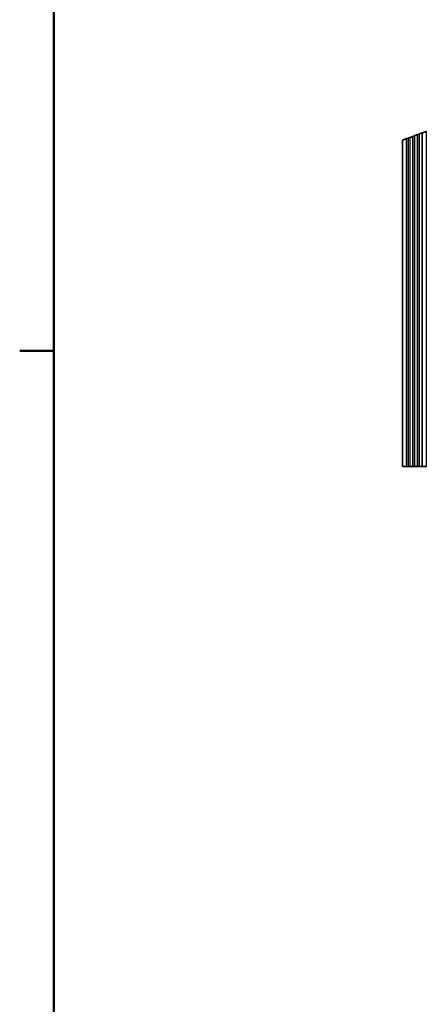
# Model space of a CAD drawing. Units: millimetres. Extents: x 64 to 4859, y -221 to 2609.
# Drawn here: x 64 to 374, y 839 to 1588 of the extents above; entities that cross this region are included whole.
import ezdxf

# ---------------------------------------------------------------- set-up
doc = ezdxf.new("R2010")
doc.units = ezdxf.units.MM
doc.header["$LTSCALE"] = 9
for name, color, linetype, lineweight in [('Border (ISO)', 7, 'Continuous', 50), ('Visible (ISO)', 7, 'Continuous', 35), ('Visible Narrow (ISO)', 7, 'Continuous', 25)]:
    doc.layers.add(name, color=color, linetype=linetype, lineweight=lineweight)

# ---------------------------------------------------------------- blocks, each defined once
blk = doc.blocks.new('Borders Default Border')
at = {"layer": 'Border (ISO)'}
blk.add_line((10, 148.5), (7.1, 148.5), dxfattribs=at)
at = {"layer": 'Border (ISO)', "flags": 128}
blk.add_lwpolyline([(10, 10), (10, 287), (410, 287), (410, 10), (10, 10)], dxfattribs=at)

msp = doc.modelspace()

# ---------------------------------------------------------------- linework, layer by layer
at = {"layer": 'Visible (ISO)'}
for p, q in [((360.978, 1498.828), (359.928, 1498.446)), ((360.978, 1498.828), (361.278, 1498.937)), ((363.408, 1499.713), (361.278, 1498.937)), ((363.408, 1499.713), (363.508, 1499.749)), ((363.408, 1248.52), (363.408, 1499.713)), ((364.558, 1500.131), (363.508, 1499.749)), ((364.558, 1500.131), (364.858, 1500.24)), ((366.988, 1501.016), (364.858, 1500.24)), ((366.988, 1501.016), (367.088, 1501.052)), ((366.988, 1248.52), (366.988, 1501.016)), ((368.138, 1501.434), (367.088, 1501.052)), ((368.138, 1501.434), (368.438, 1501.543)), ((370.568, 1502.319), (368.438, 1501.543)), ((370.568, 1502.319), (370.668, 1502.355)), ((370.568, 1248.52), (370.568, 1502.319)), ((373.568, 1503.41), (370.668, 1502.355)), ((373.568, 1503.41), (373.668, 1503.447)), ((355.548, 1496.852), (358.548, 1497.944)), ((355.548, 1496.852), (355.548, 1248.52)), ((359.828, 1498.41), (358.548, 1497.944)), ((359.828, 1498.41), (359.928, 1498.446)), ((359.828, 1248.52), (359.828, 1498.41)), ((358.548, 1248.52), (355.548, 1248.52)), ((359.828, 1248.52), (358.548, 1248.52)), ((359.928, 1248.52), (359.828, 1248.52)), ((360.978, 1248.52), (359.928, 1248.52)), ((361.278, 1248.52), (360.978, 1248.52)), ((363.408, 1248.52), (361.278, 1248.52)), ((363.508, 1248.52), (363.408, 1248.52)), ((364.558, 1248.52), (363.508, 1248.52)), ((364.858, 1248.52), (364.558, 1248.52)), ((366.988, 1248.52), (364.858, 1248.52)), ((367.088, 1248.52), (366.988, 1248.52)), ((368.138, 1248.52), (367.088, 1248.52)), ((368.438, 1248.52), (368.138, 1248.52)), ((370.568, 1248.52), (368.438, 1248.52)), ((370.668, 1248.52), (370.568, 1248.52)), ((373.568, 1248.52), (370.668, 1248.52)), ((373.668, 1248.52), (373.568, 1248.52))]:
    msp.add_line(p, q, dxfattribs=at)
at = {"layer": 'Visible Narrow (ISO)'}
for p, q in [((360.978, 1498.828), (360.978, 1248.52)), ((361.278, 1248.52), (361.278, 1498.937)), ((363.508, 1248.52), (363.508, 1499.749)), ((364.558, 1500.131), (364.558, 1248.52)), ((364.858, 1248.52), (364.858, 1500.24)), ((367.088, 1248.52), (367.088, 1501.052)), ((368.138, 1501.434), (368.138, 1248.52)), ((368.438, 1248.52), (368.438, 1501.543)), ((370.668, 1248.52), (370.668, 1502.355)), ((373.568, 1503.41), (373.568, 1248.52)), ((358.548, 1248.52), (358.548, 1497.944)), ((359.928, 1248.52), (359.928, 1498.446))]:
    msp.add_line(p, q, dxfattribs=at)

# ---------------------------------------------------------------- block references
at = {"xscale": 9, "yscale": 9, "zscale": 9}
msp.add_blockref('Borders Default Border', (0, 0), dxfattribs=at)

doc.saveas('drawing.dxf')
